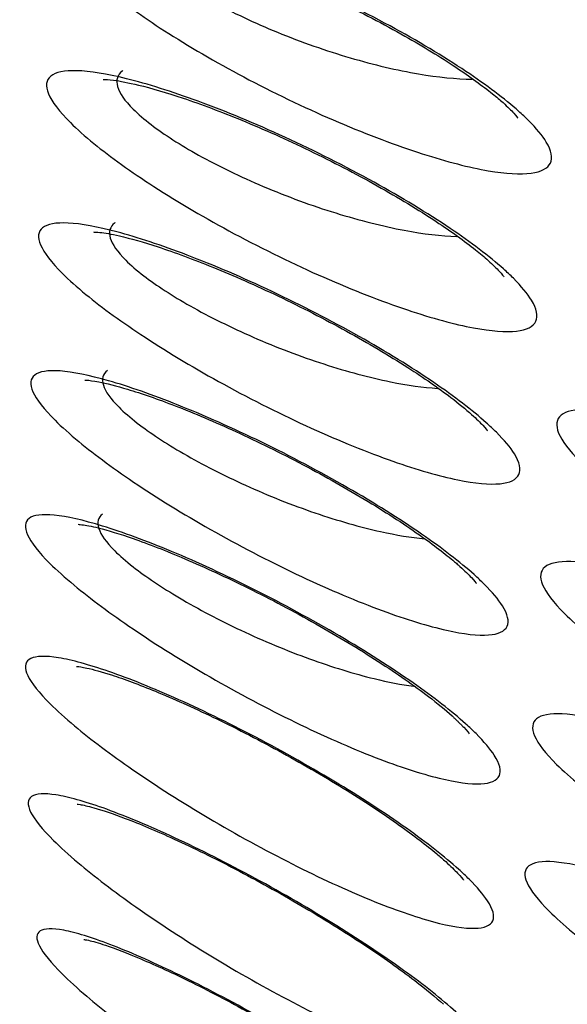
# Model space of a CAD drawing. Units: millimetres. Extents: x -60 to 1163, y -359 to 900.
# Drawn here: x 965 to 966, y 793 to 795 of the extents above; entities that cross this region are included whole.
import ezdxf

# ---------------------------------------------------------------- set-up
doc = ezdxf.new("R2010")
doc.units = ezdxf.units.MM
doc.layers.add('1', color=7, linetype='CONTINUOUS', true_color=0xffffff)

msp = doc.modelspace()

# ---------------------------------------------------------------- linework, layer by layer
at = {"layer": '1', "color": 0, "linetype": 'Continuous'}
for points, degree, knots in [([(960.1693, 815.5387), (963.7009, 814.491), (967.2479, 813.4767), (974.339, 811.4432), (977.8854, 810.4284), (988.524, 807.383), (995.6165, 805.3529), (1009.8014, 801.2926), (1016.8938, 799.2624), (1027.5325, 796.2173), (1031.0786, 795.2019), (1038.1724, 793.1755), (1041.718, 792.1597), (1045.2796, 791.1792)], 3, [0, 0, 0, 0, 0.125, 0.125, 0.25, 0.25, 0.5, 0.5, 0.75, 0.75, 0.875, 0.875, 1, 1, 1, 1]), ([(959.9628, 815.4789), (960.7866, 815.2348), (961.6116, 814.9928), (962.6251, 814.6973), (962.8132, 814.6426), (963.3775, 814.4785), (963.7538, 814.3693), (964.5066, 814.1514), (964.883, 814.0426), (965.636, 813.8253), (966.0126, 813.7168), (966.7658, 813.4999), (967.1424, 813.3916), (967.8957, 813.1751), (968.2724, 813.0669), (969.0258, 812.8507), (969.4025, 812.7426), (970.1559, 812.5266), (970.5327, 812.4186), (971.2862, 812.2026), (971.6629, 812.0947), (972.7932, 811.7709), (973.5467, 811.5551), (974.677, 811.2315), (975.0538, 811.1236), (975.8073, 810.9079), (976.1841, 810.8), (976.9376, 810.5843), (977.3144, 810.4764), (978.0679, 810.2607), (978.4447, 810.1529), (979.575, 809.8293), (980.3285, 809.6136), (981.4588, 809.29), (981.8356, 809.1822), (982.5891, 808.9665), (982.9659, 808.8586), (983.7194, 808.643), (984.0962, 808.5351), (984.8497, 808.3194), (985.2265, 808.2116), (986.3568, 807.888), (987.1104, 807.6723), (988.2407, 807.3488), (988.6174, 807.2409), (989.371, 807.0253), (989.7477, 806.9174), (990.5013, 806.7017), (990.878, 806.5939), (991.6316, 806.3782), (992.0084, 806.2703), (992.7619, 806.0546), (993.1387, 805.9468), (994.269, 805.6232), (995.0225, 805.4075), (996.1528, 805.084), (996.5296, 804.9762), (997.2831, 804.7605), (997.6599, 804.6526), (998.4134, 804.4369), (998.7902, 804.3291), (999.5437, 804.1134), (999.9205, 804.0055), (1001.0508, 803.682), (1001.8043, 803.4663), (1002.9347, 803.1428), (1003.3114, 803.0349), (1004.065, 802.8192), (1004.4417, 802.7114), (1005.1953, 802.4957), (1005.572, 802.3878), (1006.3256, 802.1721), (1006.7023, 802.0643), (1007.8327, 801.7408), (1008.5862, 801.5251), (1009.7165, 801.2015), (1010.0933, 801.0937), (1010.8468, 800.878), (1011.2236, 800.7701), (1011.9771, 800.5544), (1012.3539, 800.4466), (1013.1074, 800.2309), (1013.4842, 800.1231), (1014.2377, 799.9074), (1014.6145, 799.7995), (1015.7448, 799.476), (1016.4983, 799.2603), (1017.6287, 798.9367), (1018.0054, 798.8289), (1018.759, 798.6132), (1019.1357, 798.5054), (1019.8893, 798.2897), (1020.266, 798.1818), (1021.0196, 797.9661), (1021.3963, 797.8583), (1022.5267, 797.5347), (1023.2802, 797.319), (1024.4105, 796.9955), (1024.7873, 796.8877), (1025.5408, 796.672), (1025.9176, 796.5641), (1026.6711, 796.3485), (1027.0479, 796.2406), (1027.8014, 796.0249), (1028.1782, 795.9171), (1029.3085, 795.5936), (1030.0621, 795.3779), (1031.1924, 795.0545), (1031.5692, 794.9467), (1032.3227, 794.7311), (1032.6995, 794.6233), (1033.4531, 794.4077), (1033.8299, 794.2999), (1034.5835, 794.0845), (1034.9603, 793.9767), (1035.714, 793.7614), (1036.0909, 793.6537), (1037.2215, 793.3308), (1037.9753, 793.1158), (1039.1062, 792.7937), (1039.4833, 792.6864), (1040.2374, 792.4721), (1040.6146, 792.3651), (1041.1804, 792.2048), (1041.3691, 792.1514), (1041.7464, 792.0447), (1041.9351, 791.9914), (1042.5012, 791.8316), (1042.8787, 791.7253), (1043.634, 791.5133), (1044.0118, 791.4076), (1044.7677, 791.1969), (1045.1459, 791.0919), (1045.6189, 790.9612), (1045.7135, 790.935), (1045.8082, 790.9089)], 3, [0, 0, 0, 0, 0.028904, 0.028904, 0.035489, 0.035489, 0.048659, 0.048659, 0.061828, 0.061828, 0.074996, 0.074996, 0.088164, 0.088164, 0.101332, 0.101332, 0.1145, 0.1145, 0.127667, 0.127667, 0.140834, 0.140834, 0.167168, 0.167168, 0.180335, 0.180335, 0.193502, 0.193502, 0.206669, 0.206669, 0.219836, 0.219836, 0.24617, 0.24617, 0.259337, 0.259337, 0.272504, 0.272504, 0.285671, 0.285671, 0.298838, 0.298838, 0.325171, 0.325171, 0.338338, 0.338338, 0.351505, 0.351505, 0.364672, 0.364672, 0.377839, 0.377839, 0.391006, 0.391006, 0.41734, 0.41734, 0.430507, 0.430507, 0.443674, 0.443674, 0.45684, 0.45684, 0.470007, 0.470007, 0.496341, 0.496341, 0.509508, 0.509508, 0.522675, 0.522675, 0.535842, 0.535842, 0.549009, 0.549009, 0.575343, 0.575343, 0.58851, 0.58851, 0.601677, 0.601677, 0.614843, 0.614843, 0.62801, 0.62801, 0.641177, 0.641177, 0.667511, 0.667511, 0.680678, 0.680678, 0.693845, 0.693845, 0.707012, 0.707012, 0.720179, 0.720179, 0.746513, 0.746513, 0.75968, 0.75968, 0.772846, 0.772846, 0.786013, 0.786013, 0.79918, 0.79918, 0.825514, 0.825514, 0.838681, 0.838681, 0.851848, 0.851848, 0.865015, 0.865015, 0.878183, 0.878183, 0.89135, 0.89135, 0.917686, 0.917686, 0.930854, 0.930854, 0.944023, 0.944023, 0.950607, 0.950607, 0.957192, 0.957192, 0.970362, 0.970362, 0.983533, 0.983533, 0.996706, 0.996706, 1, 1, 1, 1]), ([(960.0028, 815.4564), (960.3379, 815.3563), (961.9558, 814.8752), (965.5046, 813.8499), (972.1012, 811.9555), (987.6071, 807.5201), (1007.9145, 801.7023), (1028.2083, 795.902), (1039.6874, 792.6043), (1044.4556, 791.2723), (1045.8485, 790.885)], 3, [0, 0, 0, 0, 0.011781, 0.056839, 0.124122, 0.24243, 0.598664, 0.833886, 0.951504, 1, 1, 1, 1]), ([(952.2461, 812.1661), (952.2928, 812.1184), (952.3396, 812.0707), (952.5735, 811.8325), (952.7608, 811.6423), (953.1359, 811.2627), (953.3236, 811.0732), (953.6992, 810.6948), (953.8871, 810.5059), (954.1691, 810.2228), (954.2631, 810.1285), (954.4512, 809.94), (954.5453, 809.8458), (954.8275, 809.5632), (955.0158, 809.375), (955.3924, 808.9988), (955.5807, 808.8108), (956.1459, 808.2471), (956.5228, 807.8716), (957.0883, 807.3085), (957.2768, 807.1209), (957.6538, 806.7457), (957.8423, 806.5581), (958.2194, 806.1829), (958.4079, 805.9954), (958.785, 805.6203), (958.9736, 805.4327), (959.3507, 805.0577), (959.5392, 804.8702), (960.1049, 804.3076), (960.482, 803.9326), (961.0477, 803.3701), (961.2363, 803.1826), (961.6134, 802.8076), (961.802, 802.6201), (962.1791, 802.2451), (962.3677, 802.0576), (962.7448, 801.6826), (962.9334, 801.4951), (963.4991, 800.9326), (963.8762, 800.5576), (964.4419, 799.9951), (964.6305, 799.8076), (965.0076, 799.4326), (965.1962, 799.2451), (965.5733, 798.8701), (965.7619, 798.6826), (966.139, 798.3076), (966.3276, 798.1201), (966.8933, 797.5576), (967.2704, 797.1826), (967.8361, 796.6201), (968.0247, 796.4326), (968.4018, 796.0576), (968.5904, 795.8701), (968.9675, 795.4951), (969.1561, 795.3076), (969.5332, 794.9327), (969.7218, 794.7452), (970.0989, 794.3702), (970.2875, 794.1827), (970.8532, 793.6202), (971.2303, 793.2452), (971.796, 792.6827), (971.9846, 792.4952), (972.3617, 792.1202), (972.5503, 791.9327), (972.9274, 791.5577), (973.116, 791.3702), (973.4931, 790.9952), (973.6817, 790.8077), (974.2474, 790.2452), (974.6245, 789.8702), (975.1902, 789.3077), (975.3788, 789.1202), (975.7559, 788.7452), (975.9445, 788.5577), (976.3216, 788.1827), (976.5102, 787.9952), (976.8873, 787.6202), (977.0759, 787.4327), (977.6416, 786.8702), (978.0187, 786.4952), (978.5844, 785.9327), (978.773, 785.7452), (979.1501, 785.3702), (979.3387, 785.1827), (979.7158, 784.8077), (979.9044, 784.6202), (980.2815, 784.2452), (980.4701, 784.0577), (980.8472, 783.6827), (981.0358, 783.4952), (981.6015, 782.9327), (981.9786, 782.5578), (982.5443, 781.9953), (982.7329, 781.8078), (983.11, 781.4328), (983.2986, 781.2453), (983.6757, 780.8703), (983.8643, 780.6828), (984.2414, 780.3078), (984.43, 780.1203), (984.9957, 779.5578), (985.3728, 779.1828), (985.9385, 778.6203), (986.1271, 778.4328), (986.5042, 778.0578), (986.6928, 777.8703), (987.0699, 777.4953), (987.2585, 777.3078), (987.6357, 776.9329), (987.8242, 776.7454), (988.39, 776.1829), (988.7671, 775.808), (989.3329, 775.2457), (989.5215, 775.0582), (989.8987, 774.6834), (990.0873, 774.496), (990.4646, 774.1213), (990.6532, 773.9339), (991.0306, 773.5593), (991.2193, 773.3721), (991.5967, 772.9977), (991.7855, 772.8105), (992.163, 772.4365), (992.3519, 772.2495), (992.7297, 771.8758), (992.9186, 771.6891), (993.2967, 771.316), (993.4858, 771.1296), (993.7697, 770.8504), (993.8643, 770.7573), (994.3746, 770.2563), (994.7907, 769.8494), (995.2079, 769.4446)], 3, [0, 0, 0, 0, 0.003293, 0.003293, 0.016462, 0.016462, 0.029632, 0.029632, 0.0428, 0.0428, 0.049385, 0.049385, 0.055969, 0.055969, 0.069137, 0.069137, 0.082305, 0.082305, 0.10864, 0.10864, 0.121807, 0.121807, 0.134974, 0.134974, 0.148142, 0.148142, 0.161309, 0.161309, 0.174476, 0.174476, 0.200811, 0.200811, 0.213978, 0.213978, 0.227145, 0.227145, 0.240312, 0.240312, 0.253479, 0.253479, 0.279814, 0.279814, 0.292981, 0.292981, 0.306148, 0.306148, 0.319315, 0.319315, 0.332482, 0.332482, 0.358817, 0.358817, 0.371984, 0.371984, 0.385151, 0.385151, 0.398318, 0.398318, 0.411486, 0.411486, 0.424653, 0.424653, 0.450987, 0.450987, 0.464154, 0.464154, 0.477321, 0.477321, 0.490489, 0.490489, 0.503656, 0.503656, 0.52999, 0.52999, 0.543157, 0.543157, 0.556325, 0.556325, 0.569492, 0.569492, 0.582659, 0.582659, 0.608993, 0.608993, 0.62216, 0.62216, 0.635328, 0.635328, 0.648495, 0.648495, 0.661662, 0.661662, 0.674829, 0.674829, 0.701164, 0.701164, 0.714331, 0.714331, 0.727498, 0.727498, 0.740665, 0.740665, 0.753832, 0.753832, 0.780167, 0.780167, 0.793334, 0.793334, 0.806501, 0.806501, 0.819668, 0.819668, 0.832835, 0.832835, 0.85917, 0.85917, 0.872337, 0.872337, 0.885504, 0.885504, 0.898672, 0.898672, 0.911839, 0.911839, 0.925007, 0.925007, 0.938175, 0.938175, 0.951343, 0.951343, 0.964512, 0.964512, 0.971096, 0.971096, 1, 1, 1, 1]), ([(952.2543, 812.1727), (952.8686, 811.5459), (953.5886, 810.8208), (954.161, 810.2443), (954.9274, 809.4779), (955.8899, 808.5153), (957.6103, 806.8032), (958.5514, 805.8666), (962.9803, 801.4627), (963.1631, 801.2809), (973.721, 790.7828), (984.2842, 780.2795), (984.4617, 780.103), (988.9025, 775.6875), (989.8323, 774.7636), (991.5595, 773.0476), (992.5196, 772.098), (993.2904, 771.3356), (993.8657, 770.7703), (994.592, 770.0567), (995.216, 769.4513)], 2, [0, 0, 0, 0.03125, 0.03125, 0.0625, 0.0625, 0.125, 0.125, 0.25, 0.25, 0.5, 0.5, 0.75, 0.75, 0.875, 0.875, 0.9375, 0.9375, 0.96875, 0.96875, 1, 1, 1]), ([(994.9511, 769.3832), (994.5341, 769.7874), (994.1182, 770.1939), (993.608, 770.6945), (993.5134, 770.7875), (993.2296, 771.0665), (993.0405, 771.2528), (992.6625, 771.6257), (992.4736, 771.8123), (992.0958, 772.1858), (991.907, 772.3727), (991.5295, 772.7466), (991.3408, 772.9337), (990.9634, 773.3079), (990.7747, 773.4951), (990.3974, 773.8696), (990.2088, 774.0569), (989.8315, 774.4316), (989.6429, 774.6189), (989.2658, 774.9937), (989.0772, 775.1811), (988.5114, 775.7434), (988.1343, 776.1183), (987.5686, 776.6807), (987.38, 776.8682), (987.0029, 777.2432), (986.8143, 777.4306), (986.4372, 777.8056), (986.2486, 777.9931), (985.8715, 778.3681), (985.6829, 778.5556), (985.1172, 779.1181), (984.7401, 779.493), (984.1744, 780.0555), (983.9858, 780.243), (983.6087, 780.618), (983.4201, 780.8055), (983.043, 781.1805), (982.8544, 781.368), (982.4773, 781.743), (982.2887, 781.9305), (981.723, 782.493), (981.3459, 782.868), (980.7802, 783.4305), (980.5916, 783.618), (980.2145, 783.993), (980.0259, 784.1805), (979.6488, 784.5555), (979.4602, 784.743), (979.0831, 785.118), (978.8945, 785.3055), (978.5174, 785.6805), (978.3288, 785.868), (977.7631, 786.4305), (977.386, 786.8055), (976.8203, 787.368), (976.6317, 787.5555), (976.2546, 787.9305), (976.066, 788.118), (975.6889, 788.493), (975.5003, 788.6805), (975.1232, 789.0555), (974.9346, 789.243), (974.3689, 789.8054), (973.9918, 790.1804), (973.4261, 790.7429), (973.2375, 790.9304), (972.8604, 791.3054), (972.6718, 791.4929), (972.2947, 791.8679), (972.1061, 792.0554), (971.729, 792.4304), (971.5404, 792.6179), (970.9747, 793.1804), (970.5976, 793.5554), (970.0319, 794.1179), (969.8433, 794.3054), (969.4662, 794.6804), (969.2776, 794.8679), (968.9005, 795.2429), (968.7119, 795.4304), (968.3348, 795.8054), (968.1462, 795.9929), (967.7691, 796.3679), (967.5805, 796.5554), (967.0148, 797.1179), (966.6377, 797.4929), (966.072, 798.0554), (965.8834, 798.2429), (965.5063, 798.6179), (965.3177, 798.8054), (964.9406, 799.1804), (964.752, 799.3679), (964.3749, 799.7429), (964.1863, 799.9304), (963.6206, 800.4929), (963.2435, 800.8679), (962.6778, 801.4304), (962.4892, 801.6179), (962.1121, 801.9929), (961.9235, 802.1804), (961.5464, 802.5554), (961.3578, 802.7429), (960.9807, 803.1179), (960.7921, 803.3054), (960.2264, 803.8679), (959.8493, 804.243), (959.2836, 804.8055), (959.095, 804.9931), (958.7179, 805.3682), (958.5293, 805.5557), (958.1522, 805.9308), (957.9636, 806.1184), (957.5865, 806.4936), (957.398, 806.6813), (957.0209, 807.0566), (956.8324, 807.2443), (956.2669, 807.8075), (955.8899, 808.1831), (955.3246, 808.7471), (955.1362, 808.9352), (954.7595, 809.3116), (954.5712, 809.5), (954.2889, 809.7827), (954.1948, 809.877), (954.0066, 810.0657), (953.9125, 810.1601), (953.6304, 810.4434), (953.4424, 810.6325), (953.0666, 811.0113), (952.8788, 811.201), (952.5036, 811.5811), (952.3161, 811.7715), (952.082, 812.0102), (952.0352, 812.0579), (951.9884, 812.1057)], 3, [0, 0, 0, 0, 0.028904, 0.028904, 0.035489, 0.035489, 0.048659, 0.048659, 0.061828, 0.061828, 0.074996, 0.074996, 0.088164, 0.088164, 0.101332, 0.101332, 0.1145, 0.1145, 0.127667, 0.127667, 0.140834, 0.140834, 0.167168, 0.167168, 0.180335, 0.180335, 0.193502, 0.193502, 0.206669, 0.206669, 0.219836, 0.219836, 0.24617, 0.24617, 0.259337, 0.259337, 0.272504, 0.272504, 0.285671, 0.285671, 0.298838, 0.298838, 0.325171, 0.325171, 0.338338, 0.338338, 0.351505, 0.351505, 0.364672, 0.364672, 0.377839, 0.377839, 0.391006, 0.391006, 0.41734, 0.41734, 0.430507, 0.430507, 0.443674, 0.443674, 0.45684, 0.45684, 0.470007, 0.470007, 0.496341, 0.496341, 0.509508, 0.509508, 0.522675, 0.522675, 0.535842, 0.535842, 0.549009, 0.549009, 0.575343, 0.575343, 0.58851, 0.58851, 0.601677, 0.601677, 0.614843, 0.614843, 0.62801, 0.62801, 0.641177, 0.641177, 0.667511, 0.667511, 0.680678, 0.680678, 0.693845, 0.693845, 0.707012, 0.707012, 0.720179, 0.720179, 0.746513, 0.746513, 0.75968, 0.75968, 0.772846, 0.772846, 0.786013, 0.786013, 0.79918, 0.79918, 0.825514, 0.825514, 0.838681, 0.838681, 0.851848, 0.851848, 0.865015, 0.865015, 0.878183, 0.878183, 0.89135, 0.89135, 0.917686, 0.917686, 0.930854, 0.930854, 0.944023, 0.944023, 0.950607, 0.950607, 0.957192, 0.957192, 0.970362, 0.970362, 0.983533, 0.983533, 0.996706, 0.996706, 1, 1, 1, 1]), ([(956.7159, 800.7131), (956.7937, 800.6358), (956.8714, 800.5585), (957.2601, 800.172), (957.5711, 799.8628), (959.1259, 798.3167), (960.3698, 797.0799), (964.0728, 793.3979), (966.5319, 790.9527), (968.991, 788.5075)], 3, [0, 0, 0, 0, 0.019, 0.019, 0.095, 0.095, 0.399, 0.399, 1, 1, 1, 1]), ([(966.3008, 794.7817), (966.3188, 794.7639), (966.3323, 794.7474), (966.3526, 794.7137), (966.3555, 794.6977), (966.3443, 794.6741), (966.3294, 794.6665), (966.2832, 794.6603), (966.2503, 794.6623), (966.1689, 794.6763), (966.1184, 794.6893), (966.0059, 794.7254), (965.9418, 794.7495), (965.8108, 794.8055), (965.7419, 794.8382), (965.6133, 794.9057), (965.5514, 794.9413), (965.4461, 795.0084), (965.4001, 795.041), (965.3436, 795.0869), (965.3263, 795.1023), (965.2873, 795.1411), (965.2709, 795.163), (965.2567, 795.1978), (965.2587, 795.2113), (965.2799, 795.2294), (965.2998, 795.2338), (965.3561, 795.2334), (965.3941, 795.2278), (965.4848, 795.2068), (965.5396, 795.1904), (965.6589, 795.1481), (965.7255, 795.1214), (965.8587, 795.0617), (965.9272, 795.0279), (966.0521, 794.96), (966.1108, 794.925), (966.2074, 794.8604), (966.2481, 794.8297), (966.2869, 794.7952), (966.2942, 794.7883), (966.3008, 794.7817)], 3, [0, 0, 0, 0, 0.035036, 0.035036, 0.082495, 0.082495, 0.13165, 0.13165, 0.184323, 0.184323, 0.241143, 0.241143, 0.301066, 0.301066, 0.361372, 0.361372, 0.418864, 0.418864, 0.471867, 0.471867, 0.500163, 0.500163, 0.548698, 0.548698, 0.597159, 0.597159, 0.647226, 0.647226, 0.700863, 0.700863, 0.758398, 0.758398, 0.818584, 0.818584, 0.878572, 0.878572, 0.935172, 0.935172, 0.986991, 0.986991, 1, 1, 1, 1]), ([(965.4289, 795.2332), (965.4284, 795.2328), (965.4278, 795.2324), (965.4168, 795.2232), (965.413, 795.2113), (965.4207, 795.1828), (965.4322, 795.1657), (965.4616, 795.1365), (965.4749, 795.1251), (965.5188, 795.0918), (965.5553, 795.0688), (965.6394, 795.023), (965.6892, 794.9996), (965.7931, 794.957), (965.8489, 794.9374), (965.9555, 794.9061), (966.0078, 794.8938), (966.0991, 794.8782), (966.1399, 794.8742), (966.1748, 794.8739)], 3, [0, 0, 0, 0, 0.005781, 0.005781, 0.121701, 0.121701, 0.236763, 0.236763, 0.303708, 0.303708, 0.429995, 0.429995, 0.568888, 0.568888, 0.716536, 0.716536, 0.864035, 0.864035, 1, 1, 1, 1]), ([(965.3882, 795.2142), (965.3882, 795.2142), (965.3919, 795.2145), (965.4182, 795.2131), (965.4825, 795.2008), (965.5865, 795.1702), (965.723, 795.1189), (965.8755, 795.0505), (966.0206, 794.9745), (966.1395, 794.9019), (966.2092, 794.8512), (966.2371, 794.8276), (966.2442, 794.8213)], 3, [0, 0, 0, 0, 0.032334, 0.103019, 0.199945, 0.321953, 0.455384, 0.594401, 0.732374, 0.850743, 0.958534, 1, 1, 1, 1]), ([(966.2673, 794.4284), (966.2853, 794.4104), (966.2991, 794.3938), (966.3198, 794.3598), (966.3229, 794.3437), (966.3119, 794.3203), (966.297, 794.3129), (966.2506, 794.3075), (966.2175, 794.31), (966.1358, 794.3253), (966.0852, 794.3391), (965.9726, 794.3769), (965.9085, 794.4019), (965.7776, 794.4594), (965.7089, 794.4929), (965.5804, 794.5618), (965.5185, 794.5981), (965.4128, 794.6664), (965.3665, 794.6995), (965.3093, 794.7462), (965.2915, 794.762), (965.2518, 794.8015), (965.2351, 794.8236), (965.2205, 794.8586), (965.2224, 794.872), (965.2435, 794.8895), (965.2636, 794.8936), (965.3201, 794.892), (965.3582, 794.8858), (965.4492, 794.8632), (965.5041, 794.8459), (965.6235, 794.802), (965.69, 794.7745), (965.823, 794.7133), (965.8916, 794.6788), (966.0165, 794.6097), (966.0753, 794.5741), (966.1725, 794.5085), (966.2136, 794.4773), (966.2529, 794.4422), (966.2604, 794.4351), (966.2673, 794.4284)], 3, [0, 0, 0, 0, 0.035087, 0.035087, 0.082834, 0.082834, 0.132212, 0.132212, 0.18497, 0.18497, 0.241679, 0.241679, 0.301298, 0.301298, 0.361221, 0.361221, 0.418459, 0.418459, 0.471476, 0.471476, 0.500136, 0.500136, 0.548941, 0.548941, 0.597678, 0.597678, 0.647948, 0.647948, 0.701603, 0.701603, 0.758943, 0.758943, 0.818779, 0.818779, 0.878423, 0.878423, 0.93487, 0.93487, 0.986789, 0.986789, 1, 1, 1, 1]), ([(965.3937, 794.893), (965.3932, 794.8927), (965.3927, 794.8923), (965.3818, 794.8834), (965.3782, 794.8715), (965.3863, 794.8429), (965.3982, 794.8256), (965.4281, 794.7958), (965.4418, 794.7841), (965.4864, 794.75), (965.5231, 794.7265), (965.6075, 794.6795), (965.6574, 794.6554), (965.7612, 794.6113), (965.817, 794.5909), (965.9235, 794.5579), (965.9758, 794.5447), (966.0662, 794.5277), (966.1062, 794.523), (966.1406, 794.5219)], 3, [0, 0, 0, 0, 0.005058, 0.005058, 0.122245, 0.122245, 0.238628, 0.238628, 0.306843, 0.306843, 0.43386, 0.43386, 0.572742, 0.572742, 0.719939, 0.719939, 0.867124, 0.867124, 1, 1, 1, 1]), ([(965.3502, 794.8731), (965.3502, 794.8731), (965.3526, 794.8732), (965.3735, 794.8723), (965.4317, 794.8614), (965.529, 794.8329), (965.6607, 794.7834), (965.8115, 794.716), (965.9635, 794.637), (966.0925, 794.559), (966.1715, 794.5019), (966.2025, 794.4759), (966.211, 794.4683)], 3, [0, 0, 0, 0, 0.023504, 0.08991, 0.181982, 0.300315, 0.430876, 0.568964, 0.706732, 0.839379, 0.951255, 1, 1, 1, 1]), ([(966.2442, 794.8213), (966.2546, 794.8115), (966.2708, 794.7963), (966.2774, 794.7867), (966.2775, 794.7867), (966.2775, 794.7867)], 3, [0, 0, 0, 0, 0.488443, 0.997582, 1, 1, 1, 1]), ([(966.2292, 794.0839), (966.2471, 794.0661), (966.2607, 794.0497), (966.2815, 794.0162), (966.2848, 794.0004), (966.2741, 793.9777), (966.2596, 793.9708), (966.214, 793.9663), (966.1815, 793.9694), (966.1013, 793.9859), (966.0516, 794.0002), (965.9413, 794.0389), (965.8787, 794.0643), (965.7508, 794.1223), (965.6837, 794.1559), (965.5582, 794.2248), (965.4976, 794.261), (965.3938, 794.329), (965.3482, 794.3621), (965.2915, 794.4086), (965.2737, 794.4245), (965.2341, 794.4639), (965.2175, 794.4857), (965.2027, 794.52), (965.2044, 794.5331), (965.225, 794.5497), (965.2447, 794.5532), (965.3002, 794.5505), (965.3377, 794.5436), (965.427, 794.5199), (965.4807, 794.502), (965.5975, 794.4573), (965.6626, 794.4295), (965.7926, 794.368), (965.8595, 794.3335), (965.9818, 794.2645), (966.0395, 794.2291), (966.1351, 794.1638), (966.1757, 794.1327), (966.2148, 794.0978), (966.2223, 794.0907), (966.2292, 794.0839)], 3, [0, 0, 0, 0, 0.035144, 0.035144, 0.083205, 0.083205, 0.132825, 0.132825, 0.185668, 0.185668, 0.242249, 0.242249, 0.301538, 0.301538, 0.361059, 0.361059, 0.418039, 0.418039, 0.471077, 0.471077, 0.500108, 0.500108, 0.549198, 0.549198, 0.598228, 0.598228, 0.648712, 0.648712, 0.702387, 0.702387, 0.759523, 0.759523, 0.81899, 0.81899, 0.878267, 0.878267, 0.934546, 0.934546, 0.98657, 0.98657, 1, 1, 1, 1]), ([(965.3765, 794.5529), (965.3761, 794.5526), (965.3758, 794.5523), (965.3653, 794.5439), (965.3618, 794.5324), (965.3701, 794.5044), (965.3819, 794.4874), (965.4116, 794.4578), (965.4252, 794.4461), (965.4693, 794.4122), (965.5053, 794.3889), (965.5878, 794.3421), (965.6364, 794.3181), (965.7374, 794.2739), (965.7916, 794.2533), (965.8951, 794.2197), (965.946, 794.2061), (966.0304, 794.189), (966.0662, 794.1839), (966.0977, 794.1819)], 3, [0, 0, 0, 0, 0.004145, 0.004145, 0.123663, 0.123663, 0.242397, 0.242397, 0.312493, 0.312493, 0.441341, 0.441341, 0.581429, 0.581429, 0.729479, 0.729479, 0.877658, 0.877658, 1, 1, 1, 1]), ([(965.3293, 794.5319), (965.3293, 794.5318), (965.33, 794.5318), (965.3423, 794.5317), (965.3891, 794.5237), (965.4738, 794.4997), (965.5961, 794.4545), (965.7421, 794.3899), (965.8944, 794.3118), (966.0285, 794.2324), (966.1217, 794.1674), (966.1606, 794.1356), (966.174, 794.1236)], 3, [0, 0, 0, 0, 0.008386, 0.068064, 0.151701, 0.264654, 0.393722, 0.532283, 0.672071, 0.808157, 0.923991, 1, 1, 1, 1]), ([(966.211, 794.4683), (966.2217, 794.4582), (966.2385, 794.4424), (966.2459, 794.432), (966.246, 794.4318), (966.246, 794.4318)], 3, [0, 0, 0, 0, 0.474913, 0.977619, 1, 1, 1, 1]), ([(966.2022, 793.7437), (966.2201, 793.7259), (966.2338, 793.7096), (966.2549, 793.6761), (966.2584, 793.6605), (966.2481, 793.6383), (966.2337, 793.6318), (966.1885, 793.6284), (966.1563, 793.6321), (966.0767, 793.6499), (966.0275, 793.665), (965.9185, 793.7051), (965.8566, 793.7312), (965.7305, 793.7905), (965.6644, 793.8245), (965.5404, 793.8942), (965.4806, 793.9307), (965.3776, 793.9994), (965.3322, 794.0326), (965.2753, 794.0796), (965.2573, 794.0957), (965.2175, 794.1354), (965.2006, 794.1572), (965.1855, 794.1912), (965.187, 794.204), (965.2073, 794.2198), (965.2268, 794.2228), (965.2819, 794.2188), (965.3191, 794.2112), (965.4076, 794.1859), (965.4608, 794.1673), (965.5762, 794.1212), (965.6404, 794.0927), (965.7687, 794.0302), (965.8347, 793.9953), (965.9557, 793.9257), (966.0128, 793.89), (966.1079, 793.8242), (966.1484, 793.793), (966.1876, 793.7578), (966.1953, 793.7506), (966.2022, 793.7437)], 3, [0, 0, 0, 0, 0.035211, 0.035211, 0.083607, 0.083607, 0.133483, 0.133483, 0.186416, 0.186416, 0.242859, 0.242859, 0.301798, 0.301798, 0.360898, 0.360898, 0.417608, 0.417608, 0.470669, 0.470669, 0.500082, 0.500082, 0.549475, 0.549475, 0.598815, 0.598815, 0.649525, 0.649525, 0.703217, 0.703217, 0.760135, 0.760135, 0.819213, 0.819213, 0.878106, 0.878106, 0.934211, 0.934211, 0.986345, 0.986345, 1, 1, 1, 1]), ([(965.3597, 794.2223), (965.3596, 794.2222), (965.3595, 794.2221), (965.3494, 794.2142), (965.3462, 794.203), (965.3549, 794.1752), (965.3668, 794.1583), (965.3967, 794.1285), (965.4105, 794.1166), (965.4546, 794.0824), (965.4904, 794.0588), (965.5721, 794.0115), (965.62, 793.9871), (965.7194, 793.942), (965.7727, 793.9209), (965.8746, 793.886), (965.9247, 793.8717), (966.0056, 793.8537), (966.039, 793.8482), (966.0686, 793.8454)], 3, [0, 0, 0, 0, 0.00137, 0.00137, 0.123033, 0.123033, 0.243953, 0.243953, 0.315846, 0.315846, 0.446271, 0.446271, 0.5872, 0.5872, 0.735652, 0.735652, 0.884356, 0.884356, 1, 1, 1, 1]), ([(965.3092, 794.2004), (965.3092, 794.2004), (965.3133, 794.2007), (965.3415, 794.1971), (965.4068, 794.1807), (965.5115, 794.1443), (965.6471, 794.0868), (965.7972, 794.0128), (965.9434, 793.9303), (966.0622, 793.8527), (966.1234, 793.805), (966.1453, 793.7857), (966.1479, 793.7834)], 3, [0, 0, 0, 0, 0.035519, 0.10723, 0.206517, 0.33025, 0.464881, 0.604151, 0.742584, 0.875213, 0.984606, 1, 1, 1, 1]), ([(966.174, 794.1236), (966.1847, 794.1135), (966.2016, 794.0976), (966.2092, 794.087), (966.2094, 794.0867), (966.2094, 794.0867)], 3, [0, 0, 0, 0, 0.474299, 0.973319, 1, 1, 1, 1]), ([(967.4056, 793.6832), (967.4235, 793.6654), (967.4371, 793.6489), (967.4573, 793.6152), (967.4602, 793.5992), (967.449, 793.5756), (967.4342, 793.568), (967.388, 793.5618), (967.3551, 793.5638), (967.2737, 793.5778), (967.2232, 793.5908), (967.1107, 793.6269), (967.0466, 793.651), (966.9156, 793.707), (966.8467, 793.7397), (966.7181, 793.8072), (966.6562, 793.8428), (966.5508, 793.9099), (966.5049, 793.9425), (966.4484, 793.9883), (966.431, 794.0038), (966.392, 794.0426), (966.3756, 794.0644), (966.3615, 794.0993), (966.3635, 794.1128), (966.3847, 794.1309), (966.4046, 794.1353), (966.4608, 794.1349), (966.4989, 794.1293), (966.5896, 794.1083), (966.6444, 794.0918), (966.7637, 794.0496), (966.8302, 794.0229), (966.9634, 793.9632), (967.032, 793.9294), (967.1569, 793.8615), (967.2155, 793.8265), (967.3122, 793.7619), (967.3528, 793.7312), (967.3916, 793.6966), (967.399, 793.6898), (967.4056, 793.6832)], 3, [0, 0, 0, 0, 0.035036, 0.035036, 0.082495, 0.082495, 0.13165, 0.13165, 0.184323, 0.184323, 0.241143, 0.241143, 0.301066, 0.301066, 0.361373, 0.361373, 0.418864, 0.418864, 0.471866, 0.471866, 0.500163, 0.500163, 0.548698, 0.548698, 0.597159, 0.597159, 0.647226, 0.647226, 0.700863, 0.700863, 0.758398, 0.758398, 0.818584, 0.818584, 0.878572, 0.878572, 0.935172, 0.935172, 0.986991, 0.986991, 1, 1, 1, 1]), ([(966.1838, 793.4093), (966.2018, 793.3914), (966.2156, 793.375), (966.2371, 793.3416), (966.2408, 793.326), (966.2309, 793.3043), (966.2166, 793.2981), (966.1717, 793.2959), (966.1395, 793.3003), (966.0604, 793.3197), (966.0115, 793.3356), (965.9033, 793.3775), (965.842, 793.4045), (965.7172, 793.4653), (965.6518, 793.5), (965.529, 793.5708), (965.4697, 793.6078), (965.3672, 793.6774), (965.3218, 793.7111), (965.2645, 793.7587), (965.2462, 793.7751), (965.2059, 793.8152), (965.1888, 793.8371), (965.1733, 793.871), (965.1746, 793.8835), (965.1945, 793.8985), (965.2139, 793.9009), (965.2688, 793.8955), (965.3058, 793.8871), (965.3938, 793.8601), (965.4466, 793.8406), (965.5611, 793.7927), (965.6246, 793.7634), (965.7517, 793.6996), (965.817, 793.6641), (965.9371, 793.5935), (965.9938, 793.5573), (966.0888, 793.4908), (966.1293, 793.4593), (966.1689, 793.4237), (966.1767, 793.4163), (966.1838, 793.4093)], 3, [0, 0, 0, 0, 0.035288, 0.035288, 0.084036, 0.084036, 0.134182, 0.134182, 0.187205, 0.187205, 0.2435, 0.2435, 0.302073, 0.302073, 0.360739, 0.360739, 0.417175, 0.417175, 0.47026, 0.47026, 0.500057, 0.500057, 0.549766, 0.549766, 0.599431, 0.599431, 0.650375, 0.650375, 0.704083, 0.704083, 0.760772, 0.760772, 0.819445, 0.819445, 0.877943, 0.877943, 0.933868, 0.933868, 0.986116, 0.986116, 1, 1, 1, 1]), ([(965.3487, 793.9007), (965.3486, 793.9006), (965.3485, 793.9005), (965.3386, 793.893), (965.3357, 793.882), (965.3447, 793.8545), (965.3569, 793.8374), (965.3872, 793.8073), (965.4012, 793.7951), (965.4456, 793.7604), (965.4813, 793.7364), (965.5626, 793.6882), (965.61, 793.6632), (965.7083, 793.6169), (965.7609, 793.5951), (965.8617, 793.5586), (965.9112, 793.5434), (965.9874, 793.5247), (966.017, 793.519), (966.0438, 793.5153)], 3, [0, 0, 0, 0, 0.001218, 0.001218, 0.125445, 0.125445, 0.248979, 0.248979, 0.322924, 0.322924, 0.455328, 0.455328, 0.597479, 0.597479, 0.746685, 0.746685, 0.896257, 0.896257, 1, 1, 1, 1]), ([(965.2938, 793.8778), (965.2938, 793.8777), (965.3019, 793.8776), (965.3416, 793.8701), (965.4181, 793.8469), (965.5332, 793.8019), (965.6748, 793.7366), (965.8259, 793.6567), (965.9669, 793.5719), (966.0704, 793.4995), (966.1151, 793.4627), (966.1303, 793.449)], 3, [0, 0, 0, 0, 0.054359, 0.13293, 0.241605, 0.369029, 0.506518, 0.646457, 0.783926, 0.915344, 1, 1, 1, 1]), ([(967.372, 793.3298), (967.3901, 793.3119), (967.4038, 793.2953), (967.4246, 793.2613), (967.4277, 793.2452), (967.4166, 793.2218), (967.4018, 793.2144), (967.3554, 793.209), (967.3223, 793.2115), (967.2406, 793.2268), (967.19, 793.2406), (967.0773, 793.2783), (967.0132, 793.3034), (966.8824, 793.3609), (966.8136, 793.3944), (966.6852, 793.4633), (966.6232, 793.4996), (966.5176, 793.5679), (966.4713, 793.601), (966.4141, 793.6477), (966.3963, 793.6635), (966.3566, 793.703), (966.3399, 793.7251), (966.3253, 793.76), (966.3272, 793.7735), (966.3483, 793.791), (966.3683, 793.7951), (966.4248, 793.7935), (966.463, 793.7873), (966.554, 793.7647), (966.6089, 793.7474), (966.7282, 793.7035), (966.7948, 793.676), (966.9278, 793.6148), (966.9963, 793.5803), (967.1213, 793.5112), (967.1801, 793.4756), (967.2773, 793.41), (967.3183, 793.3788), (967.3577, 793.3437), (967.3652, 793.3366), (967.372, 793.3298)], 3, [0, 0, 0, 0, 0.035087, 0.035087, 0.082834, 0.082834, 0.132212, 0.132212, 0.18497, 0.18497, 0.241679, 0.241679, 0.301298, 0.301298, 0.361221, 0.361221, 0.418459, 0.418459, 0.471476, 0.471476, 0.500136, 0.500136, 0.548941, 0.548941, 0.597678, 0.597678, 0.647948, 0.647948, 0.701603, 0.701603, 0.758943, 0.758943, 0.818779, 0.818779, 0.878423, 0.878423, 0.93487, 0.93487, 0.986789, 0.986789, 1, 1, 1, 1]), ([(966.1479, 793.7834), (966.1588, 793.7732), (966.1761, 793.7569), (966.1843, 793.7456), (966.1846, 793.7452), (966.1846, 793.7452)], 3, [0, 0, 0, 0, 0.464091, 0.95541, 1, 1, 1, 1]), ([(966.1684, 793.0834), (966.1864, 793.0656), (966.2002, 793.0493), (966.2219, 793.0161), (966.2259, 793.0008), (966.2164, 792.9798), (966.2024, 792.9742), (966.1581, 792.9731), (966.1264, 792.9782), (966.0484, 792.9992), (966.0003, 793.0159), (965.894, 793.0593), (965.8339, 793.0869), (965.7115, 793.1487), (965.6474, 793.1839), (965.527, 793.2553), (965.4687, 793.2925), (965.3676, 793.3624), (965.3226, 793.3962), (965.2654, 793.4441), (965.2471, 793.4607), (965.2067, 793.5009), (965.1895, 793.5226), (965.1736, 793.556), (965.1746, 793.5682), (965.1941, 793.5822), (965.2131, 793.5839), (965.2672, 793.5771), (965.3037, 793.5679), (965.3904, 793.5393), (965.4423, 793.519), (965.5547, 793.4698), (965.617, 793.4399), (965.7416, 793.3752), (965.8057, 793.3394), (965.9237, 793.2683), (965.9796, 793.232), (966.0735, 793.1653), (966.1138, 793.1336), (966.1534, 793.098), (966.1613, 793.0905), (966.1684, 793.0834)], 3, [0, 0, 0, 0, 0.035372, 0.035372, 0.084489, 0.084489, 0.134914, 0.134914, 0.188027, 0.188027, 0.244162, 0.244162, 0.302355, 0.302355, 0.360582, 0.360582, 0.416746, 0.416746, 0.469858, 0.469858, 0.500034, 0.500034, 0.550067, 0.550067, 0.600064, 0.600064, 0.651247, 0.651247, 0.70497, 0.70497, 0.761424, 0.761424, 0.819686, 0.819686, 0.877779, 0.877779, 0.933519, 0.933519, 0.985883, 0.985883, 1, 1, 1, 1]), ([(965.2902, 793.5599), (965.2902, 793.5599), (965.2928, 793.56), (965.3143, 793.5567), (965.3715, 793.541), (965.4672, 793.5054), (965.5958, 793.4478), (965.7419, 793.3729), (965.888, 793.2883), (966.0109, 793.2073), (966.0821, 793.1526), (966.1099, 793.1285), (966.1161, 793.1229)], 3, [0, 0, 0, 0, 0.025832, 0.092104, 0.185728, 0.306438, 0.438717, 0.577712, 0.716625, 0.851103, 0.964116, 1, 1, 1, 1]), ([(967.3339, 792.9854), (967.3518, 792.9676), (967.3655, 792.9512), (967.3862, 792.9177), (967.3895, 792.9019), (967.3789, 792.8792), (967.3643, 792.8723), (967.3188, 792.8678), (967.2863, 792.8709), (967.2061, 792.8874), (967.1564, 792.9017), (967.0461, 792.9404), (966.9835, 792.9658), (966.8556, 793.0238), (966.7885, 793.0574), (966.663, 793.1263), (966.6024, 793.1624), (966.4986, 793.2305), (966.453, 793.2635), (966.3962, 793.3101), (966.3784, 793.326), (966.3389, 793.3654), (966.3222, 793.3871), (966.3075, 793.4215), (966.3092, 793.4345), (966.3298, 793.4512), (966.3494, 793.4547), (966.4049, 793.4519), (966.4424, 793.4451), (966.5317, 793.4214), (966.5855, 793.4035), (966.7023, 793.3588), (966.7673, 793.3309), (966.8973, 793.2695), (966.9643, 793.235), (967.0866, 793.166), (967.1442, 793.1306), (967.2399, 793.0653), (967.2804, 793.0342), (967.3196, 792.9993), (967.3271, 792.9922), (967.3339, 792.9854)], 3, [0, 0, 0, 0, 0.035144, 0.035144, 0.083205, 0.083205, 0.132825, 0.132825, 0.185668, 0.185668, 0.242249, 0.242249, 0.301538, 0.301538, 0.361059, 0.361059, 0.418039, 0.418039, 0.471077, 0.471077, 0.500108, 0.500108, 0.549198, 0.549198, 0.598228, 0.598228, 0.648712, 0.648712, 0.702387, 0.702387, 0.759523, 0.759523, 0.81899, 0.81899, 0.878267, 0.878267, 0.934546, 0.934546, 0.98657, 0.98657, 1, 1, 1, 1]), ([(966.1524, 793.4276), (966.1538, 793.4262), (966.1646, 793.4158), (966.1685, 793.4096), (966.1686, 793.4091), (966.1686, 793.4091)], 3, [0, 0, 0, 0, 0.116766, 0.911519, 1, 1, 1, 1]), ([(966.1624, 792.7643), (966.1803, 792.7464), (966.1942, 792.7303), (966.2163, 792.6972), (966.2205, 792.682), (966.2114, 792.6618), (966.1977, 792.6566), (966.154, 792.6569), (966.1226, 792.6628), (966.0455, 792.6855), (965.9981, 792.7031), (965.8932, 792.7481), (965.8341, 792.7765), (965.7138, 792.8397), (965.6508, 792.8754), (965.5323, 792.9478), (965.4748, 792.9854), (965.3746, 793.0559), (965.33, 793.09), (965.2727, 793.1383), (965.2542, 793.1552), (965.2135, 793.1957), (965.1961, 793.2174), (965.1798, 793.2504), (965.1806, 793.2622), (965.1996, 793.2752), (965.2184, 793.2763), (965.2719, 793.2679), (965.3079, 793.2578), (965.3935, 793.2274), (965.4447, 793.2062), (965.5555, 793.1554), (965.6168, 793.1248), (965.7394, 793.0588), (965.8024, 793.0225), (965.9188, 792.9507), (965.974, 792.9141), (966.0673, 792.8468), (966.1074, 792.815), (966.1471, 792.7791), (966.1551, 792.7715), (966.1624, 792.7643)], 3, [0, 0, 0, 0, 0.035466, 0.035466, 0.084961, 0.084961, 0.135673, 0.135673, 0.188874, 0.188874, 0.244841, 0.244841, 0.302647, 0.302647, 0.360433, 0.360433, 0.416325, 0.416325, 0.469467, 0.469467, 0.500013, 0.500013, 0.550377, 0.550377, 0.600714, 0.600714, 0.652139, 0.652139, 0.705874, 0.705874, 0.762087, 0.762087, 0.819931, 0.819931, 0.877616, 0.877616, 0.933169, 0.933169, 0.985652, 0.985652, 1, 1, 1, 1]), ([(965.2923, 793.2516), (965.2923, 793.2515), (965.2982, 793.2512), (965.3313, 793.2438), (965.401, 793.2204), (965.5093, 793.1747), (965.6454, 793.1079), (965.7929, 793.0261), (965.9334, 792.939), (966.0435, 792.861), (966.0929, 792.8202), (966.1112, 792.8037)], 3, [0, 0, 0, 0, 0.044757, 0.119407, 0.225048, 0.351578, 0.488183, 0.627701, 0.766273, 0.899698, 1, 1, 1, 1]), ([(966.1161, 793.1229), (966.1273, 793.1124), (966.1455, 793.0952), (966.1551, 793.0826), (966.1556, 793.0817), (966.1556, 793.0817)], 3, [0, 0, 0, 0, 0.449098, 0.93242, 1, 1, 1, 1]), ([(967.307, 792.6452), (967.3249, 792.6274), (967.3386, 792.6111), (967.3597, 792.5776), (967.3632, 792.562), (967.3529, 792.5398), (967.3385, 792.5333), (967.2933, 792.5298), (967.261, 792.5336), (967.1815, 792.5514), (967.1323, 792.5665), (967.0232, 792.6066), (966.9614, 792.6327), (966.8353, 792.692), (966.7691, 792.726), (966.6452, 792.7957), (966.5853, 792.8322), (966.4824, 792.9009), (966.437, 792.9341), (966.3801, 792.9811), (966.3621, 792.9972), (966.3222, 793.0369), (966.3054, 793.0586), (966.2903, 793.0927), (966.2918, 793.1055), (966.312, 793.1213), (966.3315, 793.1243), (966.3866, 793.1203), (966.4238, 793.1127), (966.5123, 793.0874), (966.5655, 793.0688), (966.681, 793.0227), (966.7451, 792.9942), (966.8735, 792.9317), (966.9395, 792.8968), (967.0604, 792.8272), (967.1175, 792.7915), (967.2127, 792.7257), (967.2531, 792.6945), (967.2924, 792.6593), (967.3001, 792.6521), (967.307, 792.6452)], 3, [0, 0, 0, 0, 0.035211, 0.035211, 0.083607, 0.083607, 0.133483, 0.133483, 0.186416, 0.186416, 0.242859, 0.242859, 0.301798, 0.301798, 0.360898, 0.360898, 0.417609, 0.417609, 0.470669, 0.470669, 0.500082, 0.500082, 0.549475, 0.549475, 0.598815, 0.598815, 0.649525, 0.649525, 0.703217, 0.703217, 0.760135, 0.760135, 0.819213, 0.819213, 0.878106, 0.878106, 0.934211, 0.934211, 0.986345, 0.986345, 1, 1, 1, 1]), ([(966.1603, 792.4548), (966.1781, 792.4371), (966.1919, 792.4211), (966.2142, 792.3885), (966.2186, 792.3737), (966.2101, 792.3544), (966.1968, 792.3498), (966.154, 792.3514), (966.1233, 792.3581), (966.0479, 792.3824), (966.0015, 792.4007), (965.8992, 792.4472), (965.8416, 792.4761), (965.7245, 792.5402), (965.6632, 792.5761), (965.5476, 792.6488), (965.4914, 792.6865), (965.3932, 792.7571), (965.3493, 792.7911), (965.2925, 792.8395), (965.2739, 792.8564), (965.2334, 792.8968), (965.2159, 792.9182), (965.1993, 792.9506), (965.1998, 792.9619), (965.2181, 792.9737), (965.2364, 792.9741), (965.2888, 792.9641), (965.3241, 792.9532), (965.4078, 792.9213), (965.4578, 792.8994), (965.5658, 792.8473), (965.6255, 792.8162), (965.745, 792.7497), (965.8064, 792.7132), (965.9201, 792.6412), (965.9741, 792.6046), (966.0658, 792.5373), (966.1055, 792.5055), (966.1449, 792.4697), (966.153, 792.4621), (966.1603, 792.4548)], 3, [0, 0, 0, 0, 0.035567, 0.035567, 0.085448, 0.085448, 0.136451, 0.136451, 0.189736, 0.189736, 0.245526, 0.245526, 0.302941, 0.302941, 0.360289, 0.360289, 0.415918, 0.415918, 0.469093, 0.469093, 0.499994, 0.499994, 0.55069, 0.55069, 0.601367, 0.601367, 0.653033, 0.653033, 0.70678, 0.70678, 0.762751, 0.762751, 0.820178, 0.820178, 0.877456, 0.877456, 0.932822, 0.932822, 0.985422, 0.985422, 1, 1, 1, 1]), ([(965.307, 792.9487), (965.307, 792.9487), (965.3072, 792.9488), (965.3171, 792.9474), (965.3579, 792.9359), (965.435, 792.9063), (965.5493, 792.8535), (965.6878, 792.7805), (965.8337, 792.6947), (965.9684, 792.6064), (966.06, 792.5376), (966.099, 792.5042), (966.1105, 792.4938)], 3, [0, 0, 0, 0, 0.004552, 0.059959, 0.140796, 0.252992, 0.382807, 0.521797, 0.662727, 0.801308, 0.93481, 1, 1, 1, 1])]:
    msp.add_open_spline(points, degree=degree, knots=knots, dxfattribs=at)
for points, degree in [([(956.6712, 800.7462), (962.8088, 794.6434), (968.9463, 788.5405)], 2), ([(966.1303, 793.449), (966.1524, 793.4276)], 1)]:
    msp.add_open_spline(points, degree=degree, dxfattribs=at)

doc.saveas('drawing.dxf')
